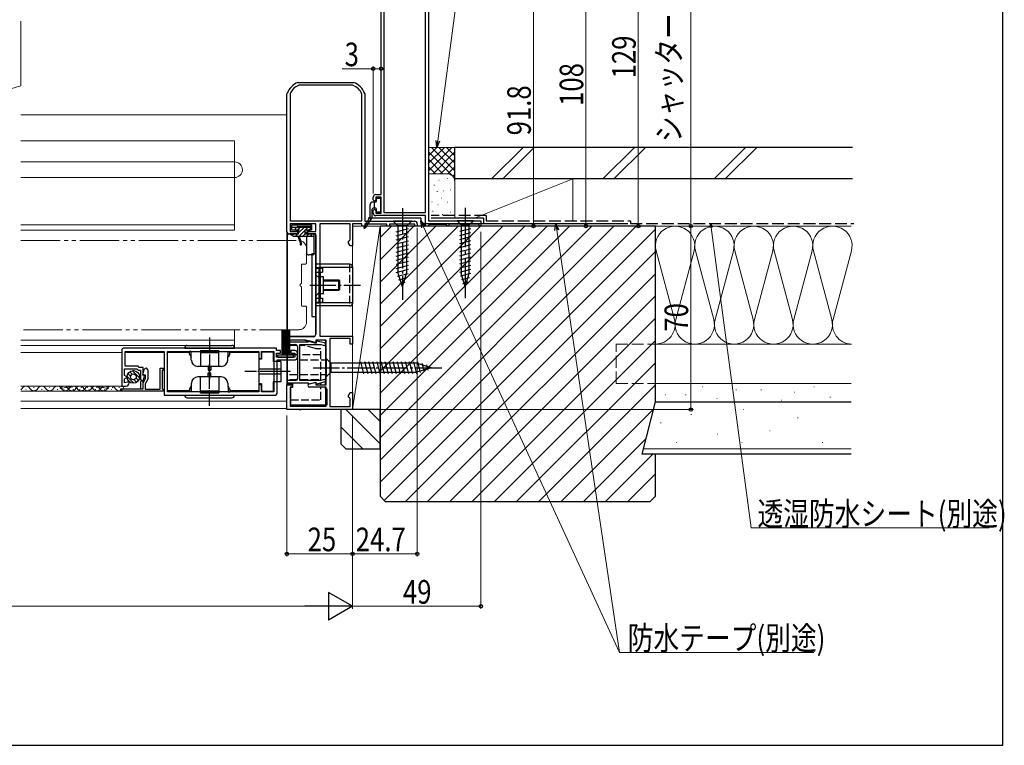
# Model space of a CAD drawing. Extents: x 0 to 1085, y 0 to 1573.
# Drawn here: x 675 to 1051, y 0 to 277 of the extents above; entities that cross this region are included whole.
import ezdxf

# ---------------------------------------------------------------- set-up
doc = ezdxf.new("R2010")
doc.units = 0
for name, pattern in [('YCENTER_1', [13, 10, -1, 1, -1]), ('YDIVIDE_1', [15, 10, -1, 1, -1, 1, -1]), ('YHIDDEN_1', [4, 3, -1])]:
    doc.linetypes.add(name, pattern=pattern)
for name, color, linetype, lineweight in [('YKK_11', 7, 'CONTINUOUS', 30), ('YKK_12', 2, 'CONTINUOUS', 13), ('YKK_13', 4, 'CONTINUOUS', 30), ('YKK_D', 6, 'CONTINUOUS', 13), ('YKK_ZWAK', 7, 'CONTINUOUS', 30), ('YSS_K', 3, 'CONTINUOUS', 13), ('YSS_KE', 3, 'CONTINUOUS', 30)]:
    doc.layers.add(name, color=color, linetype=linetype, lineweight=lineweight)
doc.styles.add('text-b', font='extslim2.shx', dxfattribs={"width": 0.8, "bigfont": 'extfont2.shx'})

msp = doc.modelspace()

# ---------------------------------------------------------------- linework, layer by layer
at = {"layer": 'YKK_11', "linetype": 'ByBlock', "lineweight": -2, "ltscale": 0.5}
for p, q in [((831, 305.02), (831, 200.02)), ((812.9, 210.02), (812.9, 289.82)), ((814, 289.82), (814, 203.22)), ((829.8, 203.22), (829.8, 289.82)), ((781.25, 252.8), (781.36, 252.82)), ((781.36, 252.82), (802.35, 252.82)), ((781.57, 251.72), (781.46, 251.7)), ((802.14, 251.72), (781.57, 251.72)), ((802.26, 251.7), (802.14, 251.72)), ((802.35, 252.82), (802.46, 252.8)), ((777.01, 248.46), (777.03, 248.57)), ((777.01, 196.02), (777.01, 248.46)), ((778.23, 248.61), (778.21, 248.48)), ((778.21, 248.48), (778.21, 200.02)), ((805.61, 248.25), (805.58, 248.37)), ((805.61, 200.02), (805.61, 248.25)), ((806.69, 248.57), (806.71, 248.46)), ((806.71, 248.46), (806.71, 199.92)), ((809.9, 208.02), (809.9, 209.02)), ((810.4, 207.52), (809.9, 208.02)), ((810.9, 208.02), (810.4, 207.52)), ((810.9, 210.02), (812.9, 210.02)), ((812.9, 209.02), (810.9, 209.02)), ((810.9, 209.02), (810.9, 208.02)), ((812.9, 203.02), (812.9, 209.02)), ((809.9, 204.02), (810.4, 204.52)), ((809.9, 203.02), (809.9, 204.02)), ((810.4, 204.52), (810.9, 204.02)), ((810.9, 204.02), (810.9, 203.02)), ((810.9, 203.02), (812.9, 203.02)), ((814, 203.22), (829.8, 203.22)), ((778.21, 200.02), (805.61, 200.02)), ((806.71, 199.92), (825.71, 199.92)), ((807.21, 199.2), (806.71, 198.91)), ((807.86, 198.82), (807.21, 199.2)), ((829.8, 202.02), (810.9, 202.02)), ((829.8, 198.02), (829.8, 202.02)), ((831, 200.02), (851, 200.02)), ((851, 200.02), (851, 198.02)), ((788.01, 198.92), (778.21, 198.92)), ((778.21, 198.92), (778.21, 196.02)), ((778.21, 196.02), (781.01, 196.02)), ((781.01, 196.02), (781.01, 195.02)), ((785.01, 195.02), (785.01, 196.02)), ((785.01, 196.02), (788.01, 196.02)), ((788.01, 196.02), (788.01, 198.92)), ((801.11, 198.92), (789.51, 198.92)), ((789.51, 198.92), (789.51, 156.02)), ((801.11, 192.82), (801.11, 198.92)), ((805.61, 198.92), (802.01, 198.92)), ((802.01, 198.92), (802.01, 190.52)), ((805.61, 198.02), (805.61, 198.92)), ((806.71, 198.02), (805.61, 198.02)), ((806.71, 198.91), (806.71, 198.02)), ((815.11, 198.82), (807.86, 198.82)), ((815.11, 198.02), (815.11, 198.82)), ((816.11, 198.02), (815.11, 198.02)), ((825.71, 198.82), (816.11, 198.82)), ((816.11, 198.82), (816.11, 198.02)), ((825.71, 198.02), (825.71, 198.82)), ((826.71, 198.02), (825.71, 198.02)), ((826.71, 198.92), (826.71, 198.02)), ((830.7, 198.02), (829.8, 198.02)), ((831, 198.32), (830.7, 198.02)), ((831.3, 198.62), (831, 198.32)), ((837.7, 198.62), (831.3, 198.62)), ((838, 198.32), (837.7, 198.62)), ((838.3, 198.02), (838, 198.32)), ((838.7, 198.02), (838.3, 198.02)), ((850.3, 198.82), (838.7, 198.82)), ((838.7, 198.82), (838.7, 198.02)), ((850.3, 198.02), (850.3, 198.82)), ((851, 198.02), (850.3, 198.02)), ((781.01, 195.02), (778.01, 195.02)), ((788.01, 195.02), (785.01, 195.02)), ((788.01, 156.72), (788.01, 195.02)), ((800.51, 192.22), (800.81, 192.52)), ((800.51, 191.56), (800.51, 192.22)), ((801.11, 190.52), (800.51, 191.56)), ((800.81, 192.52), (801.11, 192.82)), ((802.01, 190.52), (801.11, 190.52)), ((777.01, 154.52), (777.01, 156.02)), ((777.01, 156.02), (787.31, 156.02)), ((784.12, 154.52), (777.01, 154.52)), ((788.01, 153.48), (784.12, 154.52)), ((785.21, 153.95), (785.01, 153.77)), ((785.58, 154.21), (785.21, 153.95)), ((787.6, 153.67), (785.58, 154.21)), ((792.01, 154.52), (788.01, 154.52)), ((788.01, 154.52), (788.01, 153.48)), ((791.71, 153.32), (788.01, 154.31)), ((788.01, 154.31), (788.01, 153.67)), ((789.51, 156.02), (802.01, 156.02)), ((792.01, 137.52), (792.01, 154.52)), ((801.11, 155.12), (793.31, 155.12)), ((793.31, 155.12), (793.31, 129.22)), ((801.11, 153.02), (801.11, 155.12)), ((802.01, 156.02), (802.01, 153.02)), ((714.01, 150.52), (714.01, 137.02)), ((773.01, 151.52), (715.01, 151.52)), ((715.31, 144.62), (715.31, 150.22)), ((715.31, 150.22), (730.21, 150.22)), ((730.21, 150.22), (730.21, 133.52)), ((731.51, 134.82), (731.51, 150.22)), ((731.51, 150.22), (766.31, 150.22)), ((766.31, 150.22), (766.31, 147.52)), ((767.31, 147.52), (767.31, 150.22)), ((767.31, 150.22), (772.01, 150.22)), ((772.01, 150.22), (772.01, 134.82)), ((773.01, 150.52), (773.01, 151.52)), ((774.51, 150.52), (773.01, 150.52)), ((774.51, 149.52), (774.51, 150.52)), ((785.01, 153.77), (777.01, 153.77)), ((777.01, 153.77), (777.01, 152.87)), ((777.01, 152.87), (780.31, 152.87)), ((780.01, 150.52), (778.51, 150.52)), ((778.51, 150.52), (778.51, 149.52)), ((781.01, 152.17), (781.01, 139.87)), ((781.91, 139.17), (781.91, 152.87)), ((781.91, 152.87), (789.91, 152.87)), ((788.01, 153.67), (787.6, 153.67)), ((789.91, 152.87), (791.71, 152.39)), ((791.71, 152.39), (791.71, 153.32)), ((802.01, 153.02), (801.11, 153.02)), ((766.31, 147.52), (767.31, 147.52)), ((773.01, 148.02), (773.01, 149.52)), ((773.01, 149.52), (774.51, 149.52)), ((780.01, 148.02), (773.01, 148.02)), ((773.31, 134.52), (773.31, 147.02)), ((773.31, 147.02), (780.01, 147.02)), ((778.51, 149.52), (780.01, 149.52)), ((780.01, 149.52), (780.01, 148.02)), ((781.01, 148.02), (781.01, 149.52)), ((715.01, 141.05), (715.01, 143.62)), ((715.01, 143.62), (719.79, 143.62)), ((720.21, 144.62), (715.31, 144.62)), ((719.79, 143.62), (720.29, 143.12)), ((720.71, 144.12), (720.21, 144.62)), ((720.29, 143.12), (721.21, 143.12)), ((722.21, 144.12), (720.71, 144.12)), ((721.21, 143.12), (721.21, 139.52)), ((722.01, 141.12), (722.61, 143.33)), ((722.21, 141.42), (722.21, 144.12)), ((723.91, 143.16), (723.91, 139.63)), ((728.61, 135.82), (728.61, 143.82)), ((728.61, 143.82), (729.71, 143.82)), ((729.91, 143.02), (729.41, 143.02)), ((729.41, 143.02), (729.41, 136.02)), ((729.71, 143.82), (730.21, 143.32)), ((730.21, 143.32), (729.91, 143.02)), ((715.91, 140.53), (715.01, 141.05)), ((715.01, 139.78), (715.91, 140.3)), ((715.01, 138.19), (715.01, 139.78)), ((715.91, 140.3), (715.91, 140.53)), ((721.21, 139.52), (721.61, 139.29)), ((721.61, 138.94), (721.21, 138.71)), ((721.61, 139.29), (721.61, 138.94)), ((723.11, 141.12), (722.01, 141.12)), ((722.11, 138.12), (723.11, 139.85)), ((722.46, 141.12), (722.21, 141.42)), ((722.21, 138.92), (722.7, 140.75)), ((722.7, 140.75), (722.46, 141.12)), ((723.91, 139.63), (722.91, 137.9)), ((723.11, 139.85), (723.11, 141.12)), ((780.31, 139.17), (777.01, 139.17)), ((777.01, 139.17), (777.01, 138.27)), ((789.91, 139.17), (781.91, 139.17)), ((791.71, 139.65), (789.91, 139.17)), ((791.71, 138.72), (791.71, 139.65)), ((713.71, 135.02), (713.71, 136.02)), ((713.71, 136.02), (722.11, 136.02)), ((714.01, 137.02), (715.61, 137.02)), ((716.81, 138.68), (715.01, 138.19)), ((716.81, 138.22), (716.81, 138.68)), ((721.21, 138.71), (721.21, 136.02)), ((721.21, 136.02), (722.21, 136.02)), ((722.11, 136.02), (722.11, 138.12)), ((722.21, 136.02), (722.21, 138.92)), ((722.91, 137.9), (722.91, 135.82)), ((722.91, 135.82), (728.61, 135.82)), ((729.41, 136.02), (729.61, 135.82)), ((729.61, 135.82), (729.81, 135.62)), ((729.81, 135.62), (729.81, 135.02)), ((767.31, 137.52), (766.31, 137.52)), ((766.31, 137.52), (766.31, 134.82)), ((767.31, 134.82), (767.31, 137.52)), ((777.01, 138.27), (785.01, 138.27)), ((777.01, 128.02), (777.01, 137.52)), ((777.01, 137.52), (779.01, 137.52)), ((779.01, 136.62), (778.21, 136.62)), ((778.21, 136.62), (778.21, 129.32)), ((779.01, 137.52), (779.01, 136.62)), ((785.01, 138.27), (785.21, 138.09)), ((785.21, 138.09), (785.58, 137.83)), ((785.48, 137.88), (788.01, 138.56)), ((785.58, 137.83), (787.6, 138.37)), ((792.01, 136.62), (785.65, 136.62)), ((787.6, 138.37), (788.01, 138.37)), ((788.01, 137.73), (791.71, 138.72)), ((788.01, 138.56), (788.01, 137.52)), ((788.01, 138.37), (788.01, 137.73)), ((788.01, 137.52), (792.01, 137.52)), ((792.01, 129.32), (792.01, 136.62)), ((729.81, 135.02), (713.71, 135.02)), ((730.21, 133.52), (772.31, 133.52)), ((766.31, 134.82), (731.51, 134.82)), ((772.01, 134.82), (767.31, 134.82)), ((800.51, 133.48), (801.11, 134.52)), ((800.51, 132.82), (800.51, 133.48)), ((800.81, 132.52), (800.51, 132.82)), ((801.11, 132.22), (800.81, 132.52)), ((801.11, 134.52), (802.01, 134.52)), ((801.11, 129.22), (801.11, 132.22)), ((802.01, 134.52), (802.01, 128.02)), ((802.01, 128.02), (777.01, 128.02)), ((778.21, 129.32), (792.01, 129.32)), ((793.31, 129.22), (801.11, 129.22))]:
    msp.add_line(p, q, dxfattribs=at)
for centre, radius, start, end in [((783.85, 245.98), 7.3, 110.8223, 159.1777), ((783.85, 245.98), 6.2, 112.7041, 154.899), ((799.86, 245.98), 6.2, 22.7041, 67.2959), ((799.86, 245.98), 7.3, 20.8223, 69.1777), ((810.9, 209.02), 1, 90, 180), ((810.9, 203.02), 1, 180, 270), ((825.71, 198.92), 1, 0, 90), ((778.01, 196.02), 1, 180, 270), ((787.31, 156.72), 0.7, 270, 360), ((715.01, 150.52), 1, 90, 180), ((780.01, 149.52), 1, 0, 90), ((780.31, 152.17), 0.7, 0, 90), ((780.01, 148.02), 1, 270, 360), ((723.25, 143.16), 0.661, 0, 165), ((780.31, 139.87), 0.7, 270, 360), ((715.61, 138.22), 1.2, 270, 360), ((785.65, 137.26), 0.643, 105, 270), ((772.31, 134.52), 1, 270, 360)]:
    msp.add_arc(centre, radius, start, end, dxfattribs=at)
at = {"layer": 'YKK_12'}
for p, q in [((777.01, 240.52), (675.51, 240.52)), ((777.01, 128.52), (777.01, 240.52)), ((757.01, 230.52), (675.51, 230.52)), ((757.01, 196.52), (757.01, 230.52)), ((757.01, 222.52), (675.51, 222.52)), ((675.51, 216.52), (757.01, 216.52)), ((757.01, 198.52), (675.51, 198.52)), ((757.01, 196.52), (675.51, 196.52)), ((757.01, 151.52), (757.01, 158.52)), ((757.01, 154.52), (675.51, 154.52)), ((757.01, 152.52), (675.51, 152.52)), ((675.51, 131.32), (777.01, 131.32)), ((675.51, 128.52), (777.01, 128.52)), ((782.01, 128.02), (782.01, 127.73))]:
    msp.add_line(p, q, dxfattribs=at)
at = {"layer": 'YKK_12', "linetype": 'YDIVIDE_1', "ltscale": 1.5}
for p, q in [((675.51, 192.52), (781.5, 192.52)), ((784.5, 184.02), (784.5, 189.52)), ((782.5, 176.19), (782.5, 183.22)), ((782.8, 183.52), (784, 183.52)), ((782.5, 167.82), (782.5, 174.85)), ((784, 167.52), (782.8, 167.52)), ((784.5, 161.52), (784.5, 167.02)), ((781.5, 158.52), (675.51, 158.52))]:
    msp.add_line(p, q, dxfattribs=at)
at = {"layer": 'YKK_12', "linetype": 'Continuous', "ltscale": 0.5}
for p, q in [((675.51, 149.77), (714.01, 149.77)), ((715.31, 149.77), (730.21, 149.77)), ((731.51, 149.77), (739.81, 149.77)), ((755.21, 149.77), (766.31, 149.77)), ((766.31, 135.27), (766.31, 149.77)), ((714.51, 137.02), (675.51, 137.02)), ((730.21, 135.27), (729.8, 135.27)), ((739.81, 135.27), (731.51, 135.27)), ((766.31, 135.27), (755.21, 135.27)), ((714.51, 135.02), (675.51, 135.02))]:
    msp.add_line(p, q, dxfattribs=at)
at = {"layer": 'YKK_12', "linetype": 'Continuous'}
for p, q in [((677.61, 135.76), (677.41, 135.76)), ((680.61, 136.52), (680.41, 136.52)), ((683.61, 135.76), (683.41, 135.76)), ((686.61, 136.52), (686.41, 136.52)), ((689.61, 135.76), (689.41, 135.76)), ((692.11, 135.76), (691.91, 135.76)), ((692.61, 136.52), (692.41, 136.52)), ((695.11, 136.52), (694.91, 136.52)), ((695.61, 135.76), (695.41, 135.76)), ((698.11, 135.76), (697.91, 135.76)), ((698.61, 136.52), (698.41, 136.52)), ((701.11, 136.52), (700.91, 136.52)), ((701.61, 135.76), (701.41, 135.76)), ((704.11, 135.76), (703.91, 135.76)), ((704.61, 136.52), (704.41, 136.52)), ((707.11, 136.52), (706.91, 136.52)), ((707.61, 135.76), (707.41, 135.76)), ((710.11, 135.76), (709.91, 135.76)), ((710.61, 136.52), (710.41, 136.52)), ((713.11, 136.52), (712.91, 136.52))]:
    msp.add_line(p, q, dxfattribs=at)
at = {"layer": 'YKK_12'}
msp.add_arc((757.01, 219.52), 3, 270, 90, dxfattribs=at)
at = {"layer": 'YKK_12', "linetype": 'YDIVIDE_1', "ltscale": 1.5}
for centre, radius, start, end in [((781.5, 189.52), 3, 0, 90), ((784, 184.02), 0.5, 270, 0), ((782.8, 183.22), 0.3, 90, 180), ((782.5, 175.52), 0.5, 106.6669, 253.3336), ((782.3, 176.19), 0.2, 286.5602, 0.0831), ((782.3, 174.85), 0.2, 359.9126, 73.4385), ((782.8, 167.82), 0.3, 180, 270), ((784, 167.02), 0.5, 0, 90), ((781.5, 161.52), 3, 270, 0)]:
    msp.add_arc(centre, radius, start, end, dxfattribs=at)
at = {"layer": 'YKK_12', "linetype": 'Continuous'}
for centre, radius, start, end in [((674.51, 136.97), 1.72, 305.5509, 330.7975), ((677.51, 135.3), 1.72, 29.2025, 150.7975), ((680.51, 136.97), 1.72, 209.2025, 330.7975), ((683.51, 135.3), 1.72, 29.2025, 150.7975), ((686.51, 136.97), 1.72, 209.2025, 330.7975), ((689.51, 135.3), 1.72, 29.2025, 150.7975), ((692.01, 135.3), 1.72, 29.2025, 150.7975), ((699.76, 87.96), 49.06, 79.1314, 100.8686), ((692.51, 136.97), 1.72, 209.2025, 330.7975), ((695.01, 136.97), 1.72, 209.2025, 330.7975), ((695.51, 135.3), 1.72, 29.2025, 150.7975), ((698.01, 135.3), 1.72, 29.2025, 150.7975), ((698.51, 136.97), 1.72, 209.2025, 330.7975), ((701.01, 136.97), 1.72, 209.2025, 330.7975), ((701.51, 135.3), 1.72, 29.2025, 150.7975), ((704.01, 135.3), 1.72, 29.2025, 150.7975), ((704.51, 136.97), 1.72, 209.2025, 330.7975), ((707.01, 136.97), 1.72, 209.2025, 330.7975), ((707.51, 135.3), 1.72, 29.2025, 150.7975), ((710.01, 135.3), 1.72, 29.2025, 150.7975), ((713.01, 136.97), 1.72, 209.2025, 1.3869)]:
    msp.add_arc(centre, radius, start, end, dxfattribs=at)
at = {"layer": 'YKK_13', "linetype": 'Continuous', "ltscale": 1.5}
for p, q in [((810.85, 207.22), (809.75, 207.22)), ((810.35, 204.82), (810.35, 207.22)), ((811.15, 207.52), (811.15, 208.42)), ((811.45, 208.72), (812.35, 208.72)), ((812.65, 208.42), (812.65, 203.62)), ((808.75, 201.9), (808.75, 206.22)), ((809.55, 201.61), (809.55, 204.52)), ((810.85, 204.82), (809.85, 204.82)), ((810.4, 204.82), (810.35, 204.86)), ((811.15, 203.62), (811.15, 204.52)), ((812.35, 203.32), (811.45, 203.32)), ((808.72, 201.75), (806.39, 197.59)), ((809.51, 201.44), (806.81, 197.33)), ((848.1, 200.02), (841.9, 200.02)), ((841.9, 200.02), (843.45, 198.47)), ((848.1, 200.02), (846.55, 198.47)), ((842.9, 196.04), (847.1, 197.17)), ((842.9, 194.49), (847.1, 195.61)), ((843.45, 198.47), (843.45, 179.93)), ((846.55, 198.47), (843.45, 198.47)), ((846.55, 179.93), (846.55, 198.47)), ((842.9, 192.94), (847.1, 194.06)), ((842.9, 191.38), (847.1, 192.51)), ((842.9, 189.83), (847.1, 190.96)), ((842.9, 188.28), (847.1, 189.4)), ((842.9, 186.72), (847.1, 187.85)), ((842.9, 185.17), (847.1, 186.3)), ((842.9, 183.62), (847.1, 184.74)), ((842.9, 182.07), (847.1, 183.19)), ((842.9, 180.51), (847.1, 181.64)), ((843.16, 179.03), (847.1, 180.09)), ((845, 175.02), (843.45, 179.93)), ((843.61, 177.6), (846.65, 178.41)), ((844.07, 176.17), (846.12, 176.71)), ((845, 175.02), (846.55, 179.93))]:
    msp.add_line(p, q, dxfattribs=at)
at = {"layer": 'YKK_13', "linetype": 'YCENTER_1'}
for p, q in [((821.01, 204.92), (821.01, 169.92)), ((785.7, 175.52), (805.04, 175.52)), ((787.01, 144.02), (837.01, 144.02))]:
    msp.add_line(p, q, dxfattribs=at)
at = {"layer": 'YKK_13', "linetype": 'YCENTER_1', "ltscale": 1.5}
msp.add_line((845, 205.02), (845, 170.02), dxfattribs=at)
at = {"layer": 'YKK_13'}
for p, q in [((824.51, 199.92), (817.51, 199.92)), ((817.51, 199.92), (819.26, 198.17)), ((824.51, 199.92), (822.76, 198.17)), ((778.91, 198.52), (786.31, 198.52)), ((778.91, 196.52), (778.91, 198.52)), ((786.31, 197.52), (778.91, 197.52)), ((781.41, 196.52), (778.91, 196.52)), ((780.19, 197.03), (780.99, 197.83)), ((780.41, 196.52), (781.01, 196.52)), ((781.21, 197.92), (785.81, 197.92)), ((783.91, 197.92), (781.31, 195.31)), ((781.31, 196.22), (781.31, 195.02)), ((782.5, 197.92), (781.38, 196.81)), ((781.41, 195.02), (781.41, 196.52)), ((785.32, 197.92), (781.62, 194.22)), ((784.71, 195.89), (783.04, 194.22)), ((786.31, 196.52), (783.81, 196.52)), ((783.81, 196.52), (783.81, 195.02)), ((784.71, 196.52), (784.71, 195.02)), ((784.71, 196.52), (785.81, 196.52)), ((786.11, 197.29), (785.34, 196.52)), ((786.11, 197.62), (786.11, 196.82)), ((786.31, 198.52), (786.31, 196.52)), ((818.71, 195.89), (823.31, 197.12)), ((818.71, 194.34), (823.31, 195.57)), ((819.26, 198.17), (819.26, 180.47)), ((822.76, 198.17), (819.26, 198.17)), ((822.76, 180.47), (822.76, 198.17)), ((777.21, 156.82), (777.21, 194.52)), ((777.71, 195.02), (781.41, 195.02)), ((778.31, 195.02), (778.31, 194.97)), ((781.31, 195.02), (778.31, 195.02)), ((779.24, 194.26), (778.46, 194.71)), ((779.6, 195.02), (778.98, 194.41)), ((779.39, 194.22), (787.41, 194.22)), ((781.01, 195.02), (780.21, 194.22)), ((781.11, 194.22), (782.13, 191.36)), ((781.71, 194.22), (782.59, 191.2)), ((783.81, 195.02), (787.51, 195.02)), ((784.41, 194.22), (784.41, 188.02)), ((785.25, 195.02), (784.45, 194.22)), ((787.11, 195.02), (784.71, 195.02)), ((786.67, 195.02), (785.87, 194.22)), ((787.41, 194.34), (787.28, 194.22)), ((787.41, 187.52), (787.41, 194.72)), ((788.01, 194.52), (788.01, 156.82)), ((818.71, 192.78), (823.31, 194.02)), ((818.71, 191.23), (823.31, 192.46)), ((818.71, 189.68), (823.31, 190.91)), ((818.71, 188.12), (823.31, 189.36)), ((818.71, 186.57), (823.31, 187.8)), ((786.91, 187.02), (785.41, 187.02)), ((786.51, 187.52), (786.51, 163.52)), ((786.51, 187.52), (788.01, 187.52)), ((788.01, 187.52), (788.01, 163.52)), ((818.71, 185.02), (823.31, 186.25)), ((818.71, 183.47), (823.31, 184.7)), ((801, 183.47), (788.01, 183.47)), ((788.01, 183.47), (788.01, 167.57)), ((788.01, 182.27), (789.21, 182.27)), ((788.01, 182.02), (790.51, 182.02)), ((788.01, 180.52), (790.51, 180.52)), ((802, 182.27), (789.21, 182.27)), ((789.21, 182.27), (789.21, 168.77)), ((789.79, 170.87), (789.79, 180.27)), ((790.51, 182.02), (790.51, 180.52)), ((802, 182.47), (802, 168.57)), ((818.71, 181.91), (823.31, 183.14)), ((818.71, 180.36), (823.31, 181.59)), ((821.01, 174.92), (819.26, 180.47)), ((821.01, 174.92), (822.76, 180.47)), ((787.98, 179.45), (789.23, 178.25)), ((789.23, 172.66), (789.23, 178.25)), ((789.23, 177.43), (789.31, 177.43)), ((789.23, 177.08), (789.31, 177.08)), ((789.79, 178.77), (790.99, 178.77)), ((790.99, 172.37), (790.99, 178.77)), ((790.99, 177.55), (796.8, 177.55)), ((790.99, 177.2), (797.15, 177.2)), ((797.15, 177.2), (796.8, 177.55)), ((796.8, 173.55), (796.8, 177.55)), ((797.15, 173.9), (797.15, 177.2)), ((819.16, 178.93), (823.19, 180.01)), ((819.62, 177.5), (822.65, 178.31)), ((820.07, 176.07), (822.12, 176.61)), ((789.23, 173.78), (789.31, 173.78)), ((789.23, 173.43), (789.31, 173.43)), ((790.99, 173.9), (797.15, 173.9)), ((790.99, 173.55), (796.8, 173.55)), ((797.15, 173.9), (796.8, 173.55)), ((787.98, 171.45), (789.23, 172.66)), ((788.01, 170.52), (790.51, 170.52)), ((788.01, 169.02), (790.51, 169.02)), ((789.79, 172.37), (790.99, 172.37)), ((789.85, 172.33), (791.05, 172.33)), ((790.51, 170.52), (790.51, 169.02)), ((788.01, 168.77), (789.21, 168.77)), ((801, 167.57), (788.01, 167.57)), ((802, 168.77), (789.21, 168.77)), ((786.51, 163.52), (788.01, 163.52)), ((777.09, 154.52), (777.09, 137.92)), ((783.8, 154.52), (777.09, 154.52)), ((787.01, 155.82), (778.21, 155.82)), ((783.8, 154.52), (788.09, 153.37)), ((791.39, 154.52), (788.09, 154.52)), ((788.09, 154.52), (788.09, 153.37)), ((791.89, 138.82), (791.89, 154.02)), ((792.01, 147.52), (792.01, 140.52)), ((792.01, 147.52), (793.76, 145.77)), ((826.46, 145.77), (793.76, 145.77)), ((793.76, 145.77), (793.76, 142.27)), ((806.38, 141.72), (805.14, 146.32)), ((807.93, 141.72), (806.7, 146.32)), ((809.48, 141.72), (808.25, 146.32)), ((811.04, 141.72), (809.8, 146.32)), ((812.59, 141.72), (811.36, 146.32)), ((814.14, 141.72), (812.91, 146.32)), ((815.69, 141.72), (814.46, 146.32)), ((817.25, 141.72), (816.01, 146.32)), ((818.8, 141.72), (817.57, 146.32)), ((820.35, 141.72), (819.12, 146.32)), ((821.91, 141.72), (820.67, 146.32)), ((823.46, 141.72), (822.23, 146.32)), ((825.01, 141.72), (823.78, 146.32)), ((826.56, 141.73), (825.33, 146.32)), ((832.01, 144.02), (826.46, 145.77)), ((832.01, 144.02), (826.46, 142.27)), ((827.99, 142.18), (826.92, 146.2)), ((829.43, 142.63), (828.61, 145.66)), ((830.86, 143.08), (830.31, 145.13)), ((792.01, 140.52), (793.76, 142.27)), ((793.76, 142.27), (826.46, 142.27)), ((777.09, 137.92), (779.09, 137.92)), ((779.09, 136.42), (778.39, 136.42)), ((778.39, 136.42), (778.39, 129.32)), ((779.09, 137.92), (779.09, 136.42)), ((791.69, 137.52), (791.69, 138.82)), ((791.69, 138.82), (791.89, 138.82)), ((791.69, 135.82), (791.69, 136.52)), ((791.89, 135.82), (791.69, 135.82)), ((791.89, 129.32), (791.89, 135.82)), ((792.29, 135.82), (791.89, 135.82)), ((792.29, 129.82), (792.29, 135.82)), ((778.39, 129.82), (792.29, 129.82)), ((791.89, 129.32), (778.39, 129.32))]:
    msp.add_line(p, q, dxfattribs=at)
at = {"layer": 'YKK_13', "linetype": 'YHIDDEN_1'}
for p, q in [((800.8, 183.45), (800.8, 167.55)), ((781.01, 152.52), (777.09, 152.52)), ((783.53, 152.52), (782.11, 152.52)), ((787.83, 151.37), (783.53, 152.52)), ((787.83, 151.37), (789.89, 151.37)), ((789.89, 139.32), (789.89, 151.37)), ((781.01, 148.97), (777.09, 148.97)), ((777.09, 146.97), (780.99, 146.97)), ((782, 146.97), (791.89, 146.97)), ((789.89, 148.97), (782.01, 148.97)), ((778.01, 141.47), (791.89, 141.47)), ((778.15, 139.47), (789.89, 139.47)), ((789.89, 137.52), (789.89, 138.13)), ((789.89, 131.82), (789.89, 136.52)), ((778.39, 131.82), (789.89, 131.82))]:
    msp.add_line(p, q, dxfattribs=at)
at = {"layer": 'YKK_13', "linetype": 'Continuous'}
for p, q in [((775.01, 158.52), (775.01, 148.87)), ((775.51, 158.52), (775.51, 148.87)), ((776.01, 158.52), (776.01, 148.87)), ((776.51, 158.52), (776.51, 148.87)), ((777.01, 158.52), (777.01, 148.87)), ((777.51, 158.52), (777.51, 148.87)), ((778.01, 158.52), (778.01, 148.87)), ((773.51, 148.87), (779.51, 148.87)), ((773.51, 148.02), (773.51, 148.87)), ((773.51, 148.02), (779.51, 148.02)), ((779.51, 148.02), (779.51, 148.87)), ((720.82, 140.13), (718.07, 142.88)), ((718.59, 138.12), (716.06, 140.65)), ((717.36, 140.77), (716.39, 141.73)), ((718.01, 141.52), (717.07, 142.47)), ((719.67, 138.45), (718.68, 139.44)), ((720.41, 139.13), (719.46, 140.07))]:
    msp.add_line(p, q, dxfattribs=at)
at = {"layer": 'YKK_13', "linetype": 'YCENTER_1', "ltscale": 0.5}
for p, q in [((747.51, 155.57), (747.51, 139.64)), ((747.51, 129.46), (747.51, 145.4)), ((778.35, 142.52), (760.96, 142.52))]:
    msp.add_line(p, q, dxfattribs=at)
at = {"layer": 'YKK_13', "linetype": 'Continuous', "ltscale": 0.5}
for p, q in [((738.01, 151.52), (757.01, 151.52)), ((739.01, 152.52), (756.01, 152.52)), ((740.39, 150.22), (739.81, 150.22)), ((739.81, 149.22), (739.81, 150.22)), ((740.54, 146.93), (740.42, 150.22)), ((744.01, 150.62), (751.01, 150.62)), ((744.01, 150.62), (744.01, 144.52)), ((751.01, 144.52), (751.01, 150.62)), ((754.47, 146.93), (754.59, 150.22)), ((754.62, 150.22), (755.21, 150.22)), ((755.21, 149.22), (755.21, 150.22)), ((739.81, 149.22), (740.46, 148.09)), ((744.01, 149.77), (751.01, 149.77)), ((755.21, 149.22), (754.56, 148.09)), ((766.31, 147.22), (766.31, 137.82)), ((767.31, 147.22), (766.31, 147.22)), ((767.31, 149.92), (767.31, 147.22)), ((771.71, 149.92), (767.31, 149.92)), ((771.71, 149.92), (771.71, 146.42)), ((751.98, 144.52), (743.04, 144.52)), ((747.01, 144.52), (747.01, 143.02)), ((747.01, 143.02), (748.01, 143.02)), ((748.01, 144.52), (748.01, 143.02)), ((774.71, 143.52), (766.31, 143.52)), ((774.71, 146.42), (771.71, 146.42)), ((774.71, 146.42), (774.71, 138.62)), ((751.98, 140.52), (743.04, 140.52)), ((744.01, 134.42), (744.01, 140.52)), ((747.01, 140.52), (747.01, 142.02)), ((747.01, 142.02), (748.01, 142.02)), ((748.01, 140.52), (748.01, 142.02)), ((751.01, 140.52), (751.01, 134.42)), ((774.71, 141.52), (766.31, 141.52)), ((739.81, 135.81), (740.46, 136.94)), ((739.81, 135.81), (739.81, 134.82)), ((740.54, 138.1), (740.42, 134.82)), ((744.01, 135.26), (751.01, 135.26)), ((754.47, 138.1), (754.59, 134.82)), ((755.21, 135.81), (754.56, 136.94)), ((755.21, 135.81), (755.21, 134.82)), ((767.31, 137.82), (766.31, 137.82)), ((767.31, 137.82), (767.31, 135.12)), ((774.71, 138.62), (771.71, 138.62)), ((771.71, 138.62), (771.71, 135.12)), ((738.01, 133.52), (757.01, 133.52)), ((739.01, 132.52), (756.01, 132.52)), ((740.39, 134.82), (739.81, 134.82)), ((744.01, 134.42), (751.01, 134.42)), ((754.62, 134.82), (755.21, 134.82)), ((767.31, 135.12), (771.71, 135.12))]:
    msp.add_line(p, q, dxfattribs=at)
at = {"layer": 'YKK_13', "linetype": 'Continuous'}
for radius in [2.4, 1.1]:
    msp.add_circle((718.46, 140.52), radius, dxfattribs=at)
at = {"layer": 'YKK_13', "linetype": 'Continuous', "ltscale": 1.5}
for centre, radius, start, end in [((809.75, 206.22), 1, 90, 180), ((810.85, 207.52), 0.3, 270, 0), ((811.45, 208.42), 0.3, 90, 180), ((812.35, 208.42), 0.3, 0, 90), ((809.85, 204.52), 0.3, 90, 180), ((810.85, 204.52), 0.3, 0, 90), ((811.45, 203.62), 0.3, 180, 270), ((812.35, 203.62), 0.3, 270, 0), ((808.45, 201.9), 0.3, 330.7457, 0), ((809.25, 201.61), 0.3, 326.7906, 0), ((806.6, 197.47), 0.25, 151.4759, 326.7906)]:
    msp.add_arc(centre, radius, start, end, dxfattribs=at)
at = {"layer": 'YKK_13'}
for centre, radius, start, end in [((780.41, 196.82), 0.3, 135, 270), ((781.21, 197.62), 0.3, 90, 135), ((781.31, 196.52), 0.3, 270, 180), ((785.81, 197.62), 0.3, 0, 90), ((785.81, 196.82), 0.3, 270, 0), ((777.71, 194.52), 0.5, 90, 180), ((778.61, 194.97), 0.3, 180, 240), ((779.39, 194.52), 0.3, 240, 270), ((787.11, 194.72), 0.3, 0, 90), ((787.51, 194.52), 0.5, 0, 90), ((782.31, 191.12), 0.3, 125.877, 16.4057), ((785.41, 188.02), 1, 180, 270), ((786.91, 187.52), 0.5, 270, 0), ((788.99, 180.27), 0.8, 0, 74.5606), ((801, 182.47), 1, 0, 90), ((788.99, 170.87), 0.8, 285.4394, 0), ((801, 168.57), 1, 270, 0), ((778.21, 156.82), 1, 180, 270), ((787.01, 156.82), 1, 270, 0), ((791.39, 154.02), 0.5, 0, 90)]:
    msp.add_arc(centre, radius, start, end, dxfattribs=at)
at = {"layer": 'YKK_13', "linetype": 'Continuous', "ltscale": 0.5}
for centre, radius, start, end in [((739.01, 151.52), 1, 90, 180), ((756.01, 151.52), 1, 0, 90), ((743.04, 147.02), 2.5, 182, 270), ((751.98, 147.02), 2.5, 270, 358), ((743.04, 138.02), 2.5, 90, 178), ((751.98, 138.02), 2.5, 2, 90), ((739.01, 133.52), 1, 180, 270), ((756.01, 133.52), 1, 270, 0)]:
    msp.add_arc(centre, radius, start, end, dxfattribs=at)
at = {"layer": 'YKK_D', "ltscale": 1.5}
for p, q in [((931, 198.02), (931, 373.02)), ((834.55, 230.55), (850.5, 350.5)), ((911, 327.02), (911, 198.02)), ((891, 306.02), (891, 198.02)), ((871, 289.82), (871, 198.02)), ((675.51, 251.57), (675.51, 276.13)), ((809.9, 258.02), (798, 258.02)), ((809.9, 210.52), (809.9, 259.02)), ((812.9, 258.02), (809.9, 258.02)), ((659.51, 246.77), (675.51, 251.57)), ((826.71, 197.32), (826.71, 72.02)), ((851, 195.82), (851, 52.02)), ((853.1, 198.02), (932, 198.02)), ((853.2, 198.02), (912, 198.02)), ((853.2, 198.02), (892, 198.02)), ((853.2, 198.02), (932, 198.02)), ((853.2, 198.02), (872, 198.02)), ((879.88, 196.49), (903.86, 35.4)), ((931, 198.02), (931, 128.02)), ((804.51, 128.02), (932, 128.02)), ((777.01, 125.82), (777.01, 72.02)), ((802.01, 125.82), (802.01, 52.02)), ((802.01, 125.52), (802.01, 52.02)), ((777.01, 73.02), (802.01, 73.02)), ((826.71, 73.02), (802.01, 73.02)), ((791.51, 53.02), (308.51, 53.02)), ((851, 53.02), (802.01, 53.02)), ((903.86, 35.4), (977.97, 35.4))]:
    msp.add_line(p, q, dxfattribs=at)
at = {"layer": 'YKK_D', "linetype": 'ByBlock', "lineweight": -2}
for p, q in [((834.21, 228.02), (833.87, 230.64)), ((834.21, 228.02), (834.55, 230.55)), ((835.22, 230.46), (834.21, 228.02)), ((828.45, 197.42), (828, 200.02)), ((828, 200.02), (829.69, 197.99)), ((828, 200.02), (829.07, 197.7)), ((879.2, 196.39), (879.5, 199.02)), ((879.5, 199.02), (880.55, 196.6)), ((879.5, 199.02), (879.88, 196.49)), ((938.4, 197.47), (938.6, 199.01)), ((938.6, 199.01), (939.2, 197.58)), ((938.6, 199.01), (938.8, 197.53))]:
    msp.add_line(p, q, dxfattribs=at)
at = {"layer": 'YKK_D'}
for p, q in [((829.07, 197.7), (903.86, 35.4)), ((938.8, 197.53), (954.02, 82.92)), ((954.02, 82.92), (1044.74, 82.92))]:
    msp.add_line(p, q, dxfattribs=at)
at = {"layer": 'YKK_D', "lineweight": -2}
for p, q in [((802.01, 53.02), (792.91, 58.27)), ((792.91, 58.27), (792.91, 47.77)), ((802.01, 53.02), (783.82, 53.02)), ((802.01, 53.02), (792.91, 47.77))]:
    msp.add_line(p, q, dxfattribs=at)
at = {"layer": 'YKK_D', "linetype": 'ByBlock', "lineweight": -2}
for centre, radius in [((809.9, 258.02), 0.637), ((812.9, 258.02), 0.637), ((871, 198.02), 0.637), ((891, 198.02), 0.637), ((911, 198.02), 0.637), ((931, 198.02), 0.638), ((931, 198.02), 0.637), ((931, 128.02), 0.637), ((777.01, 73.02), 0.637), ((802.01, 73.02), 0.637), ((802.01, 73.02), 0.637), ((826.71, 73.02), 0.637), ((851, 53.02), 0.637)]:
    msp.add_circle(centre, radius, dxfattribs=at)
at = {"layer": 'YKK_ZWAK'}
for p, q in [((1050, 0), (1050, 1530)), ((0, 0), (1050, 0))]:
    msp.add_line(p, q, dxfattribs=at)
at = {"layer": 'YSS_K', "linetype": 'Continuous', "ltscale": 1.5}
for p, q in [((841.01, 228.02), (831, 228.02)), ((831, 221.98), (837.04, 228.02)), ((831, 224.81), (834.21, 228.02)), ((831, 226.34), (841.01, 216.33)), ((831.01, 219.16), (839.87, 228.02)), ((832.15, 228.02), (841.01, 219.16)), ((832.7, 218.02), (841.01, 226.33)), ((834.98, 228.02), (841.01, 221.99)), ((837.81, 228.02), (841.01, 224.82)), ((840.64, 228.02), (841.01, 227.65)), ((841.01, 215.02), (841.01, 228.02)), ((855.05, 216.02), (867.05, 228.02)), ((871.29, 228.02), (859.29, 216.02)), ((897.48, 216.02), (909.48, 228.02)), ((901.72, 216.02), (913.72, 228.02)), ((939.9, 216.02), (951.9, 228.02)), ((944.15, 216.02), (956.15, 228.02)), ((831, 223.51), (836.49, 218.02)), ((835.52, 218.02), (841.01, 223.5)), ((831.01, 220.68), (833.67, 218.02)), ((838.01, 218.02), (831.01, 218.02)), ((838.33, 218), (841.01, 220.68)), ((840.21, 217.05), (841.01, 217.85)), ((834.87, 215.52), (835.07, 215.52)), ((838.2, 216.19), (838.4, 216.19)), ((841.01, 216.02), (841.01, 202.02)), ((841.01, 216.02), (886.01, 216.02)), ((841.01, 201.02), (841.01, 215.02)), ((848.51, 201.02), (886.01, 216.02)), ((886.01, 216.02), (886.01, 200.02)), ((833.01, 213.69), (833.21, 213.69)), ((834.2, 211.18), (834.4, 211.18)), ((836.53, 211.52), (836.73, 211.52)), ((839.21, 211.85), (839.41, 211.85)), ((832.22, 207.26), (832.42, 207.26)), ((835.93, 208.72), (836.13, 208.72)), ((838.2, 207.18), (838.4, 207.18)), ((832.53, 203.67), (832.73, 203.67)), ((834.53, 206.18), (834.73, 206.18)), ((839.21, 203.34), (839.41, 203.34)), ((836.2, 202.5), (836.4, 202.5)), ((812.51, 198.02), (802.01, 198.02)), ((802.01, 198.02), (802.01, 128.02)), ((802.01, 128.02), (812.51, 198.02)), ((812.51, 100.33), (910.2, 198.02)), ((812.51, 108.81), (901.71, 198.02)), ((812.51, 117.3), (893.23, 198.02)), ((812.51, 125.78), (884.74, 198.02)), ((812.51, 134.27), (876.26, 198.02)), ((812.51, 142.75), (867.77, 198.02)), ((812.51, 151.24), (859.29, 198.02)), ((812.51, 159.72), (850.8, 198.02)), ((812.51, 168.21), (842.31, 198.02)), ((812.51, 176.69), (833.83, 198.02)), ((812.51, 185.18), (825.34, 198.02)), ((812.51, 193.67), (816.86, 198.02)), ((812.51, 128.02), (812.51, 198.02)), ((814.09, 93.43), (917.51, 196.84)), ((886.01, 198.02), (841.01, 198.02)), ((992.22, 198.02), (917.51, 198.02)), ((822.17, 93.02), (917.51, 188.36)), ((917.76, 188.58), (924.75, 162.46)), ((925.26, 162.46), (932.25, 188.58)), ((932.76, 188.58), (939.75, 162.46)), ((940.26, 162.46), (947.25, 188.58)), ((947.76, 188.58), (954.75, 162.46)), ((955.26, 162.46), (962.25, 188.58)), ((962.76, 188.58), (969.75, 162.46)), ((970.26, 162.46), (977.25, 188.58)), ((977.76, 188.58), (984.75, 162.46)), ((985.26, 162.46), (992.25, 188.58)), ((830.65, 93.02), (917.51, 179.87)), ((839.14, 93.02), (917.51, 171.39)), ((847.62, 93.02), (917.51, 162.9)), ((856.11, 93.02), (917.51, 154.42)), ((917.51, 153.02), (992.22, 153.02)), ((992.22, 153.02), (917.51, 153.02)), ((864.59, 93.02), (917.51, 145.93)), ((873.08, 93.02), (917.51, 137.44)), ((917.51, 138.02), (992.22, 138.02)), ((992.22, 138.02), (917.51, 138.02)), ((935.51, 136.74), (935.31, 136.74)), ((948.4, 135.62), (948.2, 135.62)), ((957.92, 135.62), (957.72, 135.62)), ((978.1, 136.74), (977.9, 136.74)), ((921.4, 133.63), (921.2, 133.63)), ((929.25, 133.63), (929.05, 133.63)), ((941.11, 132.26), (940.91, 132.26)), ((965.77, 131.7), (965.57, 131.7)), ((970.72, 134.75), (970.52, 134.75)), ((984.26, 132.82), (984.06, 132.82)), ((799.48, 128.02), (812.51, 114.99)), ((802.01, 128.02), (812.51, 128.02)), ((807.96, 128.02), (812.51, 123.47)), ((881.56, 93.02), (916.82, 128.27)), ((992.22, 131.02), (917.51, 131.02)), ((951.26, 128.02), (951.06, 128.02)), ((931.22, 126.14), (931.02, 126.14)), ((971.93, 124.89), (971.73, 124.89)), ((797.51, 121.5), (805.99, 113.02)), ((919.71, 123.01), (919.51, 123.01)), ((890.05, 93.02), (913.99, 116.96)), ((941.24, 118.62), (941.04, 118.62)), ((961.29, 119.88), (961.09, 119.88)), ((992.22, 113.02), (913.01, 113.02)), ((925.58, 115.49), (925.38, 115.49)), ((950.64, 115.49), (950.44, 115.49)), ((981.33, 115.49), (981.13, 115.49)), ((898.54, 93.02), (916.54, 111.02)), ((907.02, 93.02), (917.51, 103.5))]:
    msp.add_line(p, q, dxfattribs=at)
at = {"layer": 'YSS_K', "linetype": 'YHIDDEN_1', "ltscale": 1.5}
for p, q in [((902.51, 153.02), (917.51, 153.02)), ((902.51, 138.02), (902.51, 153.02)), ((902.51, 138.02), (917.51, 138.02))]:
    msp.add_line(p, q, dxfattribs=at)
at = {"layer": 'YSS_K', "linetype": 'Continuous', "ltscale": 1.5}
for centre, radius, start, end in [((838.01, 215.02), 3, 0, 90), ((925.01, 190.52), 7.5, 345.0191, 194.9809), ((940.01, 190.52), 7.5, 345.0191, 194.9809), ((955.01, 190.52), 7.5, 345.0191, 194.9809), ((970.01, 190.52), 7.5, 345.0191, 194.9809), ((985.01, 190.52), 7.5, 345.0191, 194.9809), ((917.51, 160.52), 7.5, 270, 14.9809), ((932.51, 160.52), 7.5, 165.0191, 14.9809), ((947.51, 160.52), 7.5, 165.0191, 14.9809), ((962.51, 160.52), 7.5, 165.0191, 14.9809), ((977.51, 160.52), 7.5, 165.0191, 14.9809), ((992.51, 160.52), 7.5, 165.0191, 267.8392)]:
    msp.add_arc(centre, radius, start, end, dxfattribs=at)
at = {"layer": 'YSS_KE', "linetype": 'Continuous', "ltscale": 1.5}
for p, q in [((992.72, 228.02), (841.01, 228.02)), ((841.01, 216.02), (841.01, 228.02)), ((992.72, 216.02), (841.01, 216.02)), ((828, 201.02), (808, 201.02)), ((828, 201.02), (828, 199.02)), ((828, 199.02), (883, 199.02)), ((852, 201.02), (832, 201.02)), ((852, 201.02), (852, 199.02)), ((852, 199.02), (907, 199.02)), ((917.51, 198.02), (812.51, 198.02)), ((812.51, 198.02), (812.51, 95.02)), ((917.51, 131.02), (917.51, 198.02)), ((812.51, 128.02), (797.51, 128.02)), ((797.51, 128.02), (797.51, 115.02)), ((812.51, 113.02), (812.51, 128.02)), ((912.51, 111.02), (917.51, 131.02)), ((917.51, 131.02), (992.22, 131.02)), ((797.51, 115.02), (799.51, 113.02)), ((799.51, 113.02), (812.51, 113.02)), ((992.22, 111.02), (912.51, 111.02)), ((917.51, 95.02), (917.51, 111.02)), ((812.51, 95.02), (814.51, 93.02)), ((915.51, 93.02), (917.51, 95.02)), ((814.51, 93.02), (915.51, 93.02))]:
    msp.add_line(p, q, dxfattribs=at)
at = {"layer": 'YSS_KE', "linetype": 'YHIDDEN_1', "ltscale": 1.5}
for p, q in [((853, 202.02), (832, 202.02)), ((853, 202.02), (853, 200.02)), ((853, 200.02), (908, 200.02)), ((908, 200.02), (908, 199.01)), ((908, 199.01), (993.13, 199.01))]:
    msp.add_line(p, q, dxfattribs=at)

# ---------------------------------------------------------------- texts
at = {"layer": 'YKK_D', "style": 'text-b', "width": 0.8}
for s, p in [('シャッターボックス出幅=175', (927.24, 230.08)), ('129', (910, 254.36)), ('108', (890, 243.86)), ('91.8', (870, 232.64)), ('70', (930, 157.74))]:
    msp.add_text(s, height=9, rotation=90, dxfattribs=at).set_placement(p)
for s, p in [('3', (799, 259.02)), ('透湿防水シート(別途)', (956.42, 83.82)), ('25', (784.89, 74.02)), ('24.7', (803.23, 74.02)), ('49', (821.23, 54.02)), ('防水テープ(別途)', (906.93, 36.4))]:
    msp.add_text(s, height=9, dxfattribs=at).set_placement(p)

doc.saveas('drawing.dxf')
